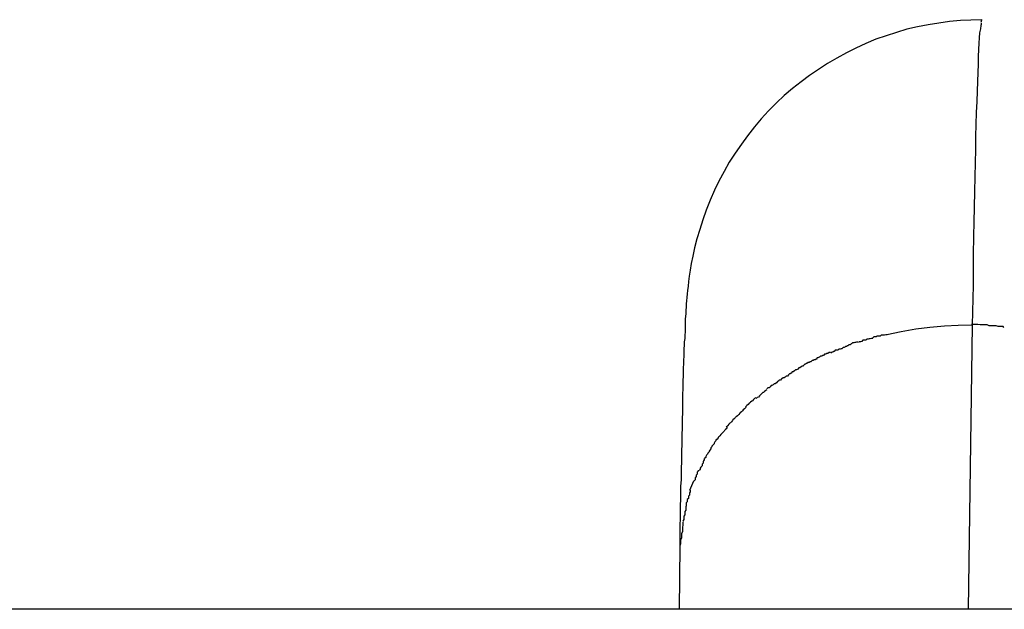
# Model space of a CAD drawing. Extents: x -74 to 74, y -55 to 55.
# Drawn here: x -36 to -36, y -7 to -7 of the extents above; entities that cross this region are included whole.
import ezdxf

# ---------------------------------------------------------------- set-up
doc = ezdxf.new("R2010")
doc.units = 0
doc.layers.get('0').update_dxf_attribs({"linetype": 'CONTINUOUS'})

msp = doc.modelspace()

# ---------------------------------------------------------------- linework, layer by layer
at = {"color": 0}
for points in [[(-35.759, -6.9445), (-35.762, -6.9446), (-35.7648, -6.9447), (-35.7678, -6.945), (-35.7707, -6.9454), (-35.7736, -6.9459), (-35.7765, -6.9464), (-35.7794, -6.9471), (-35.7822, -6.948), (-35.785, -6.9489), (-35.7878, -6.9498), (-35.7905, -6.951), (-35.7932, -6.9522), (-35.7958, -6.9535), (-35.7984, -6.9549), (-35.8009, -6.9564), (-35.8034, -6.958), (-35.8058, -6.9596), (-35.8081, -6.9614), (-35.8104, -6.9632), (-35.8127, -6.9651), (-35.8148, -6.9671), (-35.8169, -6.9692), (-35.8189, -6.9714), (-35.8207, -6.9736), (-35.8226, -6.976), (-35.8243, -6.9783), (-35.826, -6.9807), (-35.8276, -6.9832), (-35.829, -6.9857), (-35.8304, -6.9883), (-35.8316, -6.9908), (-35.8328, -6.9935), (-35.8339, -6.9962), (-35.8348, -6.9988), (-35.8356, -7.0014), (-35.8364, -7.004), (-35.837, -7.0064), (-35.8375, -7.0087), (-35.8379, -7.0107), (-35.8382, -7.0125), (-35.8385, -7.0141), (-35.8387, -7.0155), (-35.8388, -7.0168), (-35.8389, -7.018), (-35.839, -7.0189), (-35.8391, -7.0199), (-35.8392, -7.0208), (-35.8393, -7.0216), (-35.8393, -7.0225), (-35.8394, -7.0233), (-35.8394, -7.0242), (-35.8395, -7.025), (-35.8396, -7.0257), (-35.8396, -7.0266), (-35.8396, -7.0275), (-35.8396, -7.0283), (-35.8396, -7.0292), (-35.8397, -7.0301), (-35.8397, -7.031), (-35.8398, -7.0319), (-35.8398, -7.0328), (-35.8399, -7.0338), (-35.8399, -7.0348), (-35.8399, -7.0358), (-35.84, -7.0369), (-35.84, -7.0379), (-35.8401, -7.039), (-35.8401, -7.0401), (-35.8401, -7.0412), (-35.8402, -7.0424), (-35.8402, -7.0436), (-35.8402, -7.0448), (-35.8403, -7.046), (-35.8403, -7.0473), (-35.8403, -7.0486), (-35.8403, -7.0499), (-35.8403, -7.0513), (-35.8404, -7.0526), (-35.8404, -7.054), (-35.8404, -7.0555), (-35.8405, -7.0569), (-35.8405, -7.0584), (-35.8405, -7.0599), (-35.8406, -7.0614), (-35.8406, -7.0629), (-35.8406, -7.0645), (-35.8407, -7.0662), (-35.8407, -7.0677), (-35.8407, -7.0694), (-35.8408, -7.0711), (-35.8408, -7.0728), (-35.8408, -7.0746), (-35.8409, -7.0763), (-35.8409, -7.0781), (-35.8409, -7.0799), (-35.841, -7.0817), (-35.841, -7.0836), (-35.841, -7.0855), (-35.841, -7.0874)], [(-35.759, -6.9445), (-35.7591, -6.9447)], [(-35.7593, -6.9461), (-35.7594, -6.947), (-35.7596, -6.9481), (-35.7597, -6.9494), (-35.7598, -6.9509), (-35.7599, -6.9526), (-35.76, -6.9545), (-35.76, -6.9566), (-35.7601, -6.9588), (-35.7602, -6.9613), (-35.7603, -6.9639), (-35.7604, -6.9667), (-35.7605, -6.9697), (-35.7606, -6.9729), (-35.7607, -6.9762), (-35.7607, -6.9797), (-35.7608, -6.9833), (-35.7609, -6.9871), (-35.761, -6.9911), (-35.7611, -6.9954), (-35.7612, -6.9994), (-35.7613, -7.0032), (-35.7614, -7.0083), (-35.7614, -7.0165), (-35.7616, -7.0274)], [(-35.7592, -6.9448), (-35.7592, -6.9448), (-35.7592, -6.9448), (-35.7592, -6.9448), (-35.7592, -6.9448), (-35.7592, -6.9448), (-35.7592, -6.9448), (-35.7592, -6.9448), (-35.7592, -6.9448), (-35.7592, -6.945), (-35.7592, -6.945), (-35.7592, -6.945), (-35.7592, -6.945), (-35.7592, -6.945), (-35.7592, -6.945), (-35.7592, -6.945), (-35.7592, -6.945), (-35.7593, -6.9453)], [(-35.7592, -6.9448), (-35.7592, -6.9448), (-35.7592, -6.9448), (-35.7592, -6.9448), (-35.7592, -6.9448), (-35.7592, -6.9448), (-35.7592, -6.9448), (-35.7592, -6.9448), (-35.7592, -6.9448), (-35.7592, -6.945), (-35.7592, -6.945), (-35.7592, -6.945), (-35.7592, -6.945), (-35.7592, -6.945), (-35.7592, -6.945), (-35.7592, -6.945), (-35.7592, -6.945), (-35.7593, -6.9453)], [(-35.7592, -6.9454), (-35.7592, -6.9454), (-35.7592, -6.9454), (-35.7592, -6.9454), (-35.7592, -6.9454), (-35.7592, -6.9454), (-35.7592, -6.9454), (-35.7592, -6.9454), (-35.7592, -6.9454), (-35.7592, -6.9456), (-35.7592, -6.9456), (-35.7592, -6.9456), (-35.7592, -6.9456), (-35.7592, -6.9458), (-35.7592, -6.9458), (-35.7592, -6.9458), (-35.7592, -6.9458), (-35.7593, -6.9461)], [(-35.7592, -6.9454), (-35.7592, -6.9454), (-35.7592, -6.9454), (-35.7592, -6.9454), (-35.7592, -6.9454), (-35.7592, -6.9454), (-35.7592, -6.9454), (-35.7592, -6.9454), (-35.7592, -6.9454), (-35.7592, -6.9456), (-35.7592, -6.9456), (-35.7592, -6.9456), (-35.7592, -6.9456), (-35.7592, -6.9458), (-35.7592, -6.9458), (-35.7592, -6.9458), (-35.7592, -6.9458), (-35.7593, -6.9461)], [(-35.7591, -6.9446), (-35.7591, -6.9446), (-35.7591, -6.9446), (-35.7591, -6.9446), (-35.7591, -6.9446), (-35.7591, -6.9446), (-35.7591, -6.9446), (-35.7591, -6.9446), (-35.7591, -6.9446), (-35.7591, -6.9446), (-35.7591, -6.9446), (-35.7591, -6.9446), (-35.7591, -6.9446), (-35.7591, -6.9446), (-35.7591, -6.9446), (-35.7591, -6.9446), (-35.7591, -6.9446), (-35.7592, -6.9447), (-35.7592, -6.9447), (-35.7592, -6.9447), (-35.7592, -6.9447), (-35.7592, -6.9447), (-35.7592, -6.9447), (-35.7592, -6.9447), (-35.7592, -6.9447), (-35.7592, -6.9447), (-35.7592, -6.9447), (-35.7592, -6.9447), (-35.7592, -6.9447), (-35.7592, -6.9447), (-35.7592, -6.9447), (-35.7592, -6.9447), (-35.7592, -6.9447), (-35.7592, -6.9447), (-35.7592, -6.9448)], [(-35.7591, -6.9446), (-35.7591, -6.9446), (-35.7591, -6.9446), (-35.7591, -6.9446), (-35.7591, -6.9446), (-35.7591, -6.9446), (-35.7591, -6.9446), (-35.7591, -6.9446), (-35.7591, -6.9446), (-35.7591, -6.9446), (-35.7591, -6.9446), (-35.7591, -6.9446), (-35.7591, -6.9446), (-35.7591, -6.9446), (-35.7591, -6.9446), (-35.7591, -6.9446), (-35.7591, -6.9446), (-35.7592, -6.9447), (-35.7592, -6.9447), (-35.7592, -6.9447), (-35.7592, -6.9447), (-35.7592, -6.9447), (-35.7592, -6.9447), (-35.7592, -6.9447), (-35.7592, -6.9447), (-35.7592, -6.9447), (-35.7592, -6.9447), (-35.7592, -6.9447), (-35.7592, -6.9447), (-35.7592, -6.9447), (-35.7592, -6.9447), (-35.7592, -6.9447), (-35.7592, -6.9447), (-35.7592, -6.9447), (-35.7592, -6.9448)], [(-35.7616, -7.0274), (-35.7654, -7.0275), (-35.7691, -7.0277), (-35.7731, -7.028), (-35.7769, -7.0285), (-35.7809, -7.0292), (-35.7848, -7.03)], [(-35.7616, -7.0274), (-35.7627, -7.1045)], [(-35.753, -7.028), (-35.753, -7.028), (-35.7532, -7.0278), (-35.7536, -7.0278), (-35.754, -7.0278), (-35.7546, -7.0278), (-35.7551, -7.0276), (-35.7557, -7.0276), (-35.7563, -7.0276), (-35.757, -7.0276), (-35.7576, -7.0273), (-35.7582, -7.0273), (-35.7588, -7.0273), (-35.7595, -7.0273), (-35.7601, -7.0272), (-35.7607, -7.0272), (-35.7612, -7.0272), (-35.7618, -7.0272)], [(-35.753, -7.028), (-35.753, -7.028), (-35.7532, -7.0278), (-35.7536, -7.0278), (-35.754, -7.0278), (-35.7546, -7.0278), (-35.7551, -7.0276), (-35.7557, -7.0276), (-35.7563, -7.0276), (-35.757, -7.0276), (-35.7576, -7.0273), (-35.7582, -7.0273), (-35.7588, -7.0273), (-35.7595, -7.0273), (-35.7601, -7.0272), (-35.7607, -7.0272), (-35.7612, -7.0272), (-35.7618, -7.0272)], [(-35.7847, -7.03), (-35.7847, -7.03), (-35.7847, -7.03), (-35.785, -7.03), (-35.7851, -7.03), (-35.7854, -7.0301), (-35.7857, -7.0301), (-35.786, -7.0301), (-35.7863, -7.0301), (-35.7866, -7.0304), (-35.7868, -7.0304), (-35.7871, -7.0304), (-35.7874, -7.0304), (-35.7877, -7.0306), (-35.7878, -7.0306), (-35.7881, -7.0306), (-35.7883, -7.0306), (-35.7886, -7.0308)], [(-35.7847, -7.03), (-35.7847, -7.03), (-35.7847, -7.03), (-35.785, -7.03), (-35.7851, -7.03), (-35.7854, -7.0301), (-35.7857, -7.0301), (-35.786, -7.0301), (-35.7863, -7.0301), (-35.7866, -7.0304), (-35.7868, -7.0304), (-35.7871, -7.0304), (-35.7874, -7.0304), (-35.7877, -7.0306), (-35.7878, -7.0306), (-35.7881, -7.0306), (-35.7883, -7.0306), (-35.7886, -7.0308)], [(-35.7927, -7.032), (-35.7927, -7.032), (-35.7927, -7.032), (-35.7929, -7.032), (-35.793, -7.032), (-35.7933, -7.0321), (-35.7935, -7.0321), (-35.7938, -7.0322), (-35.7941, -7.0322), (-35.7944, -7.0325), (-35.7945, -7.0325), (-35.7948, -7.0327), (-35.7951, -7.0327), (-35.7954, -7.033), (-35.7955, -7.033), (-35.7958, -7.0332), (-35.796, -7.0332), (-35.7963, -7.0335)], [(-35.7927, -7.032), (-35.7927, -7.032), (-35.7927, -7.032), (-35.7929, -7.032), (-35.793, -7.032), (-35.7933, -7.0321), (-35.7935, -7.0321), (-35.7938, -7.0322), (-35.7941, -7.0322), (-35.7944, -7.0325), (-35.7945, -7.0325), (-35.7948, -7.0327), (-35.7951, -7.0327), (-35.7954, -7.033), (-35.7955, -7.033), (-35.7958, -7.0332), (-35.796, -7.0332), (-35.7963, -7.0335)], [(-35.7886, -7.031), (-35.7886, -7.031), (-35.7886, -7.031), (-35.7888, -7.031), (-35.789, -7.031), (-35.7893, -7.0311), (-35.7896, -7.0311), (-35.7899, -7.0312), (-35.7902, -7.0312), (-35.7905, -7.0315), (-35.7907, -7.0315), (-35.791, -7.0315), (-35.7913, -7.0315), (-35.7916, -7.0318), (-35.7917, -7.0318), (-35.792, -7.0319), (-35.7922, -7.0319), (-35.7925, -7.0321)], [(-35.7886, -7.031), (-35.7886, -7.031), (-35.7886, -7.031), (-35.7888, -7.031), (-35.789, -7.031), (-35.7893, -7.0311), (-35.7896, -7.0311), (-35.7899, -7.0312), (-35.7902, -7.0312), (-35.7905, -7.0315), (-35.7907, -7.0315), (-35.791, -7.0315), (-35.7913, -7.0315), (-35.7916, -7.0318), (-35.7917, -7.0318), (-35.792, -7.0319), (-35.7922, -7.0319), (-35.7925, -7.0321)], [(-35.8001, -7.0348), (-35.8001, -7.0348), (-35.8001, -7.0348), (-35.8003, -7.0348), (-35.8005, -7.0348), (-35.8008, -7.0351), (-35.8011, -7.0351), (-35.8014, -7.0353), (-35.8017, -7.0353), (-35.802, -7.0356), (-35.8022, -7.0356), (-35.8025, -7.0358), (-35.8028, -7.0358), (-35.8031, -7.0361), (-35.8032, -7.0361), (-35.8035, -7.0363), (-35.8037, -7.0363), (-35.804, -7.0366)], [(-35.8001, -7.0348), (-35.8001, -7.0348), (-35.8001, -7.0348), (-35.8003, -7.0348), (-35.8005, -7.0348), (-35.8008, -7.0351), (-35.8011, -7.0351), (-35.8014, -7.0353), (-35.8017, -7.0353), (-35.802, -7.0356), (-35.8022, -7.0356), (-35.8025, -7.0358), (-35.8028, -7.0358), (-35.8031, -7.0361), (-35.8032, -7.0361), (-35.8035, -7.0363), (-35.8037, -7.0363), (-35.804, -7.0366)], [(-35.7964, -7.0335), (-35.7964, -7.0335), (-35.7964, -7.0335), (-35.7966, -7.0335), (-35.7967, -7.0335), (-35.797, -7.0338), (-35.7972, -7.0338), (-35.7975, -7.0339), (-35.7978, -7.0339), (-35.7981, -7.0342), (-35.7982, -7.0342), (-35.7985, -7.0342), (-35.7988, -7.0342), (-35.7991, -7.0345), (-35.7992, -7.0345), (-35.7995, -7.0347), (-35.7997, -7.0347), (-35.8, -7.035)], [(-35.7964, -7.0335), (-35.7964, -7.0335), (-35.7964, -7.0335), (-35.7966, -7.0335), (-35.7967, -7.0335), (-35.797, -7.0338), (-35.7972, -7.0338), (-35.7975, -7.0339), (-35.7978, -7.0339), (-35.7981, -7.0342), (-35.7982, -7.0342), (-35.7985, -7.0342), (-35.7988, -7.0342), (-35.7991, -7.0345), (-35.7992, -7.0345), (-35.7995, -7.0347), (-35.7997, -7.0347), (-35.8, -7.035)], [(-35.8037, -7.0366), (-35.8037, -7.0366), (-35.8037, -7.0366), (-35.8039, -7.0366), (-35.804, -7.0366), (-35.8043, -7.0368), (-35.8045, -7.0368), (-35.8048, -7.037), (-35.8051, -7.037), (-35.8054, -7.0373), (-35.8056, -7.0373), (-35.8059, -7.0375), (-35.8062, -7.0375), (-35.8065, -7.0378), (-35.8066, -7.0378), (-35.8069, -7.038), (-35.8071, -7.038), (-35.8074, -7.0383)], [(-35.8037, -7.0366), (-35.8037, -7.0366), (-35.8037, -7.0366), (-35.8039, -7.0366), (-35.804, -7.0366), (-35.8043, -7.0368), (-35.8045, -7.0368), (-35.8048, -7.037), (-35.8051, -7.037), (-35.8054, -7.0373), (-35.8056, -7.0373), (-35.8059, -7.0375), (-35.8062, -7.0375), (-35.8065, -7.0378), (-35.8066, -7.0378), (-35.8069, -7.038), (-35.8071, -7.038), (-35.8074, -7.0383)], [(-35.8108, -7.0404), (-35.8108, -7.0404), (-35.8108, -7.0404), (-35.8111, -7.0406), (-35.8112, -7.0406), (-35.8115, -7.0409), (-35.8115, -7.0409), (-35.8118, -7.0412), (-35.8121, -7.0412), (-35.8124, -7.0415), (-35.8124, -7.0415), (-35.8127, -7.0417), (-35.813, -7.0417), (-35.8133, -7.042), (-35.8134, -7.042), (-35.8137, -7.0423), (-35.814, -7.0423), (-35.8143, -7.0426)], [(-35.8108, -7.0404), (-35.8108, -7.0404), (-35.8108, -7.0404), (-35.8111, -7.0406), (-35.8112, -7.0406), (-35.8115, -7.0409), (-35.8115, -7.0409), (-35.8118, -7.0412), (-35.8121, -7.0412), (-35.8124, -7.0415), (-35.8124, -7.0415), (-35.8127, -7.0417), (-35.813, -7.0417), (-35.8133, -7.042), (-35.8134, -7.042), (-35.8137, -7.0423), (-35.814, -7.0423), (-35.8143, -7.0426)], [(-35.8074, -7.0385), (-35.8074, -7.0385), (-35.8074, -7.0385), (-35.8077, -7.0385), (-35.8078, -7.0385), (-35.8081, -7.0387), (-35.8081, -7.0387), (-35.8084, -7.039), (-35.8087, -7.039), (-35.809, -7.0393), (-35.809, -7.0393), (-35.8093, -7.0395), (-35.8096, -7.0395), (-35.8099, -7.0398), (-35.8099, -7.0398), (-35.8102, -7.0401), (-35.8105, -7.0401), (-35.8108, -7.0404)], [(-35.8074, -7.0385), (-35.8074, -7.0385), (-35.8074, -7.0385), (-35.8077, -7.0385), (-35.8078, -7.0385), (-35.8081, -7.0387), (-35.8081, -7.0387), (-35.8084, -7.039), (-35.8087, -7.039), (-35.809, -7.0393), (-35.809, -7.0393), (-35.8093, -7.0395), (-35.8096, -7.0395), (-35.8099, -7.0398), (-35.8099, -7.0398), (-35.8102, -7.0401), (-35.8105, -7.0401), (-35.8108, -7.0404)], [(-35.8141, -7.0425), (-35.8141, -7.0425), (-35.8141, -7.0425), (-35.8144, -7.0427), (-35.8145, -7.0427), (-35.8148, -7.043), (-35.8148, -7.043), (-35.8151, -7.0433), (-35.8154, -7.0433), (-35.8157, -7.0436), (-35.8157, -7.0436), (-35.816, -7.0438), (-35.8162, -7.0438), (-35.8165, -7.0441), (-35.8165, -7.0441), (-35.8168, -7.0444), (-35.8171, -7.0444), (-35.8174, -7.0447)], [(-35.8141, -7.0425), (-35.8141, -7.0425), (-35.8141, -7.0425), (-35.8144, -7.0427), (-35.8145, -7.0427), (-35.8148, -7.043), (-35.8148, -7.043), (-35.8151, -7.0433), (-35.8154, -7.0433), (-35.8157, -7.0436), (-35.8157, -7.0436), (-35.816, -7.0438), (-35.8162, -7.0438), (-35.8165, -7.0441), (-35.8165, -7.0441), (-35.8168, -7.0444), (-35.8171, -7.0444), (-35.8174, -7.0447)], [(-35.8174, -7.0449), (-35.8174, -7.0449), (-35.8174, -7.0449), (-35.8177, -7.0451), (-35.8177, -7.0451), (-35.818, -7.0454), (-35.818, -7.0454), (-35.8183, -7.0457), (-35.8185, -7.0457), (-35.8188, -7.046), (-35.8188, -7.046), (-35.8191, -7.0463), (-35.8191, -7.0463), (-35.8194, -7.0466), (-35.8194, -7.0466), (-35.8197, -7.0469), (-35.82, -7.047), (-35.8203, -7.0473)], [(-35.8174, -7.0449), (-35.8174, -7.0449), (-35.8174, -7.0449), (-35.8177, -7.0451), (-35.8177, -7.0451), (-35.818, -7.0454), (-35.818, -7.0454), (-35.8183, -7.0457), (-35.8185, -7.0457), (-35.8188, -7.046), (-35.8188, -7.046), (-35.8191, -7.0463), (-35.8191, -7.0463), (-35.8194, -7.0466), (-35.8194, -7.0466), (-35.8197, -7.0469), (-35.82, -7.047), (-35.8203, -7.0473)], [(-35.8204, -7.0471), (-35.8204, -7.0471), (-35.8204, -7.0471), (-35.8207, -7.0473), (-35.8207, -7.0473), (-35.821, -7.0476), (-35.821, -7.0476), (-35.8213, -7.0479), (-35.8215, -7.048), (-35.8218, -7.0483), (-35.8218, -7.0483), (-35.8221, -7.0486), (-35.8222, -7.0486), (-35.8225, -7.0489), (-35.8225, -7.0489), (-35.8228, -7.0492), (-35.8229, -7.0493), (-35.8232, -7.0496)], [(-35.8204, -7.0471), (-35.8204, -7.0471), (-35.8204, -7.0471), (-35.8207, -7.0473), (-35.8207, -7.0473), (-35.821, -7.0476), (-35.821, -7.0476), (-35.8213, -7.0479), (-35.8215, -7.048), (-35.8218, -7.0483), (-35.8218, -7.0483), (-35.8221, -7.0486), (-35.8222, -7.0486), (-35.8225, -7.0489), (-35.8225, -7.0489), (-35.8228, -7.0492), (-35.8229, -7.0493), (-35.8232, -7.0496)], [(-35.8231, -7.0496), (-35.8231, -7.0496), (-35.8231, -7.0496), (-35.8232, -7.0498), (-35.8232, -7.0498), (-35.8235, -7.0501), (-35.8235, -7.0501), (-35.8238, -7.0504), (-35.824, -7.0506), (-35.8243, -7.0509), (-35.8243, -7.0509), (-35.8246, -7.0512), (-35.8247, -7.0513), (-35.825, -7.0516), (-35.825, -7.0516), (-35.8253, -7.0519), (-35.8254, -7.052), (-35.8257, -7.0523)], [(-35.8231, -7.0496), (-35.8231, -7.0496), (-35.8231, -7.0496), (-35.8232, -7.0498), (-35.8232, -7.0498), (-35.8235, -7.0501), (-35.8235, -7.0501), (-35.8238, -7.0504), (-35.824, -7.0506), (-35.8243, -7.0509), (-35.8243, -7.0509), (-35.8246, -7.0512), (-35.8247, -7.0513), (-35.825, -7.0516), (-35.825, -7.0516), (-35.8253, -7.0519), (-35.8254, -7.052), (-35.8257, -7.0523)], [(-35.8259, -7.0523), (-35.8259, -7.0523), (-35.8259, -7.0523), (-35.826, -7.0525), (-35.826, -7.0525), (-35.8263, -7.0528), (-35.8263, -7.0528), (-35.8266, -7.0531), (-35.8267, -7.0533), (-35.827, -7.0536), (-35.827, -7.0536), (-35.8273, -7.0539), (-35.8274, -7.054), (-35.8277, -7.0543), (-35.8277, -7.0543), (-35.828, -7.0546), (-35.8281, -7.0548), (-35.8284, -7.0551)], [(-35.8259, -7.0523), (-35.8259, -7.0523), (-35.8259, -7.0523), (-35.826, -7.0525), (-35.826, -7.0525), (-35.8263, -7.0528), (-35.8263, -7.0528), (-35.8266, -7.0531), (-35.8267, -7.0533), (-35.827, -7.0536), (-35.827, -7.0536), (-35.8273, -7.0539), (-35.8274, -7.054), (-35.8277, -7.0543), (-35.8277, -7.0543), (-35.828, -7.0546), (-35.8281, -7.0548), (-35.8284, -7.0551)], [(-35.8282, -7.0552), (-35.8282, -7.0552), (-35.8282, -7.0552), (-35.8283, -7.0554), (-35.8283, -7.0554), (-35.8286, -7.0557), (-35.8286, -7.0557), (-35.8289, -7.056), (-35.829, -7.0562), (-35.8293, -7.0565), (-35.8293, -7.0565), (-35.8296, -7.0568), (-35.8296, -7.0568), (-35.8299, -7.0571), (-35.8299, -7.0571), (-35.8302, -7.0574), (-35.8303, -7.0576), (-35.8306, -7.0579)], [(-35.8282, -7.0552), (-35.8282, -7.0552), (-35.8282, -7.0552), (-35.8283, -7.0554), (-35.8283, -7.0554), (-35.8286, -7.0557), (-35.8286, -7.0557), (-35.8289, -7.056), (-35.829, -7.0562), (-35.8293, -7.0565), (-35.8293, -7.0565), (-35.8296, -7.0568), (-35.8296, -7.0568), (-35.8299, -7.0571), (-35.8299, -7.0571), (-35.8302, -7.0574), (-35.8303, -7.0576), (-35.8306, -7.0579)], [(-35.8305, -7.0577), (-35.8305, -7.0577), (-35.8305, -7.0577), (-35.8306, -7.058), (-35.8306, -7.058), (-35.8309, -7.0583), (-35.8309, -7.0583), (-35.8312, -7.0586), (-35.8312, -7.0588), (-35.8315, -7.0591), (-35.8315, -7.0591), (-35.8317, -7.0594), (-35.8317, -7.0596), (-35.832, -7.0599), (-35.832, -7.0599), (-35.8323, -7.0602), (-35.8323, -7.0604), (-35.8326, -7.0607)], [(-35.8305, -7.0577), (-35.8305, -7.0577), (-35.8305, -7.0577), (-35.8306, -7.058), (-35.8306, -7.058), (-35.8309, -7.0583), (-35.8309, -7.0583), (-35.8312, -7.0586), (-35.8312, -7.0588), (-35.8315, -7.0591), (-35.8315, -7.0591), (-35.8317, -7.0594), (-35.8317, -7.0596), (-35.832, -7.0599), (-35.832, -7.0599), (-35.8323, -7.0602), (-35.8323, -7.0604), (-35.8326, -7.0607)], [(-35.8326, -7.0607), (-35.8326, -7.0607), (-35.8326, -7.0607), (-35.8326, -7.061), (-35.8326, -7.061), (-35.8329, -7.0613), (-35.8329, -7.0613), (-35.8331, -7.0616), (-35.8331, -7.0618), (-35.8334, -7.0621), (-35.8334, -7.0621), (-35.8335, -7.0624), (-35.8335, -7.0624), (-35.8338, -7.0627), (-35.8338, -7.0627), (-35.834, -7.063), (-35.834, -7.0633), (-35.8343, -7.0636)], [(-35.8326, -7.0607), (-35.8326, -7.0607), (-35.8326, -7.0607), (-35.8326, -7.061), (-35.8326, -7.061), (-35.8329, -7.0613), (-35.8329, -7.0613), (-35.8331, -7.0616), (-35.8331, -7.0618), (-35.8334, -7.0621), (-35.8334, -7.0621), (-35.8335, -7.0624), (-35.8335, -7.0624), (-35.8338, -7.0627), (-35.8338, -7.0627), (-35.834, -7.063), (-35.834, -7.0633), (-35.8343, -7.0636)], [(-35.8344, -7.0636), (-35.8344, -7.0636), (-35.8344, -7.0636), (-35.8344, -7.0639), (-35.8344, -7.0639), (-35.8346, -7.0642), (-35.8346, -7.0642), (-35.8347, -7.0645), (-35.8347, -7.0648), (-35.835, -7.0651), (-35.835, -7.0651), (-35.835, -7.0654), (-35.835, -7.0656), (-35.8353, -7.0659), (-35.8353, -7.0659), (-35.8355, -7.0662), (-35.8355, -7.0665), (-35.8358, -7.0668)], [(-35.8344, -7.0636), (-35.8344, -7.0636), (-35.8344, -7.0636), (-35.8344, -7.0639), (-35.8344, -7.0639), (-35.8346, -7.0642), (-35.8346, -7.0642), (-35.8347, -7.0645), (-35.8347, -7.0648), (-35.835, -7.0651), (-35.835, -7.0651), (-35.835, -7.0654), (-35.835, -7.0656), (-35.8353, -7.0659), (-35.8353, -7.0659), (-35.8355, -7.0662), (-35.8355, -7.0665), (-35.8358, -7.0668)], [(-35.836, -7.0667), (-35.836, -7.0667), (-35.836, -7.0667), (-35.836, -7.067), (-35.836, -7.067), (-35.8363, -7.0673), (-35.8363, -7.0673), (-35.8363, -7.0676), (-35.8363, -7.0678), (-35.8366, -7.0681), (-35.8366, -7.0681), (-35.8366, -7.0684), (-35.8366, -7.0685), (-35.8369, -7.0688), (-35.8369, -7.0688), (-35.8369, -7.0691), (-35.8369, -7.0694), (-35.8372, -7.0697)], [(-35.836, -7.0667), (-35.836, -7.0667), (-35.836, -7.0667), (-35.836, -7.067), (-35.836, -7.067), (-35.8363, -7.0673), (-35.8363, -7.0673), (-35.8363, -7.0676), (-35.8363, -7.0678), (-35.8366, -7.0681), (-35.8366, -7.0681), (-35.8366, -7.0684), (-35.8366, -7.0685), (-35.8369, -7.0688), (-35.8369, -7.0688), (-35.8369, -7.0691), (-35.8369, -7.0694), (-35.8372, -7.0697)], [(-35.8373, -7.0697), (-35.8384, -7.0723)], [(-35.8382, -7.0722), (-35.8382, -7.0722), (-35.8382, -7.0722), (-35.8382, -7.0725), (-35.8382, -7.0726), (-35.8384, -7.0729), (-35.8384, -7.0729), (-35.8384, -7.0732), (-35.8384, -7.0735), (-35.8387, -7.0738), (-35.8387, -7.0738), (-35.8387, -7.0741), (-35.8387, -7.0744), (-35.839, -7.0747), (-35.839, -7.0747), (-35.839, -7.075), (-35.839, -7.0753), (-35.8393, -7.0756)], [(-35.8382, -7.0722), (-35.8382, -7.0722), (-35.8382, -7.0722), (-35.8382, -7.0725), (-35.8382, -7.0726), (-35.8384, -7.0729), (-35.8384, -7.0729), (-35.8384, -7.0732), (-35.8384, -7.0735), (-35.8387, -7.0738), (-35.8387, -7.0738), (-35.8387, -7.0741), (-35.8387, -7.0744), (-35.839, -7.0747), (-35.839, -7.0747), (-35.839, -7.075), (-35.839, -7.0753), (-35.8393, -7.0756)], [(-35.8393, -7.0756), (-35.8393, -7.0756), (-35.8393, -7.0758), (-35.8393, -7.0761), (-35.8393, -7.0764), (-35.8394, -7.0767), (-35.8394, -7.077), (-35.8394, -7.0773), (-35.8394, -7.0776), (-35.8397, -7.078), (-35.8397, -7.0783), (-35.8397, -7.0786), (-35.8397, -7.0789), (-35.8399, -7.0792), (-35.8399, -7.0795), (-35.8399, -7.0798), (-35.8399, -7.0801), (-35.8402, -7.0806)], [(-35.8393, -7.0756), (-35.8393, -7.0756), (-35.8393, -7.0758), (-35.8393, -7.0761), (-35.8393, -7.0764), (-35.8394, -7.0767), (-35.8394, -7.077), (-35.8394, -7.0773), (-35.8394, -7.0776), (-35.8397, -7.078), (-35.8397, -7.0783), (-35.8397, -7.0786), (-35.8397, -7.0789), (-35.8399, -7.0792), (-35.8399, -7.0795), (-35.8399, -7.0798), (-35.8399, -7.0801), (-35.8402, -7.0806)], [(-35.8402, -7.0808), (-35.8402, -7.0808), (-35.8402, -7.0811), (-35.8402, -7.0814), (-35.8402, -7.0817), (-35.8403, -7.0822), (-35.8403, -7.0825), (-35.8403, -7.0831), (-35.8403, -7.0834), (-35.8406, -7.084), (-35.8406, -7.0843), (-35.8406, -7.0848), (-35.8406, -7.0851), (-35.8408, -7.0857), (-35.8408, -7.086), (-35.8408, -7.0864), (-35.8408, -7.0867), (-35.841, -7.0873)], [(-35.8402, -7.0808), (-35.8402, -7.0808), (-35.8402, -7.0811), (-35.8402, -7.0814), (-35.8402, -7.0817), (-35.8403, -7.0822), (-35.8403, -7.0825), (-35.8403, -7.0831), (-35.8403, -7.0834), (-35.8406, -7.084), (-35.8406, -7.0843), (-35.8406, -7.0848), (-35.8406, -7.0851), (-35.8408, -7.0857), (-35.8408, -7.086), (-35.8408, -7.0864), (-35.8408, -7.0867), (-35.841, -7.0873)], [(-35.841, -7.0874), (-35.8412, -7.1045)], [(-27.2873, -7.1045), (-60.6224, -7.1045)]]:
    msp.add_lwpolyline(points, dxfattribs=at)

doc.saveas('drawing.dxf')
